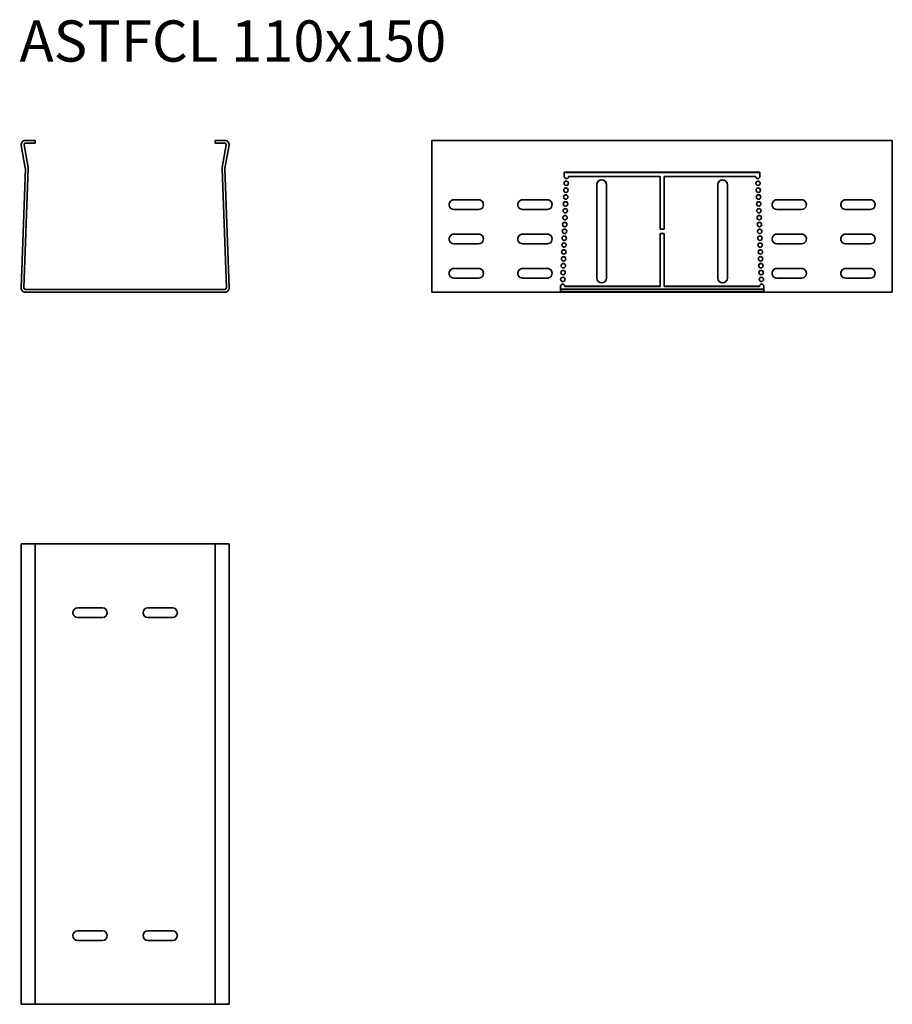
# Model space of a CAD drawing. Units: millimetres. Extents: x 1193 to 1828, y 401 to 1117.
import ezdxf

# ---------------------------------------------------------------- set-up
doc = ezdxf.new("R2010")
doc.units = ezdxf.units.MM
doc.layers.add('Symbols(DIN)', color=7, linetype='Continuous', lineweight=18)
doc.layers.add('Visible Edges(DIN)', color=7, linetype='Continuous', lineweight=35)
doc.styles.add('vergokan 3 rood', font='isocpeur.ttf')

msp = doc.modelspace()

# ---------------------------------------------------------------- linework, layer by layer
at = {"layer": 'Visible Edges(DIN)'}
for p, q in [((1194.48, 1025.91), (1197.4, 1009.34)), ((1199.37, 1009.68), (1196.45, 1026.25)), ((1204.49, 1029.43), (1197.44, 1029.43)), ((1197.44, 1027.43), (1204.49, 1027.43)), ((1204.49, 1029.43), (1204.49, 1027.43)), ((1335.6, 1029.43), (1335.6, 1027.43)), ((1342.65, 1029.43), (1335.6, 1029.43)), ((1335.6, 1027.43), (1342.65, 1027.43)), ((1343.64, 1026.25), (1340.72, 1009.68)), ((1342.69, 1009.34), (1345.61, 1025.91)), ((1493.24, 1029.43), (1828.24, 1029.43)), ((1493.24, 1025.91), (1493.24, 1029.43)), ((1493.24, 1009.34), (1493.24, 1025.91)), ((1828.24, 1029.43), (1828.24, 1025.91)), ((1828.24, 1025.91), (1828.24, 1009.34)), ((1197.42, 1009.13), (1194.38, 922.14)), ((1196.38, 922.07), (1199.42, 1009.06)), ((1340.67, 1009.06), (1343.71, 922.07)), ((1345.71, 922.14), (1342.67, 1009.13)), ((1493.24, 1009.34), (1493.24, 1009.13)), ((1493.24, 922.14), (1493.24, 1009.13)), ((1589.54, 1003.25), (1589.54, 1006.25)), ((1589.54, 1006.25), (1731.95, 1006.25)), ((1731.95, 1006.18), (1589.54, 1006.18)), ((1659.24, 1003.25), (1592.74, 1003.25)), ((1659.24, 964.88), (1659.24, 1003.25)), ((1728.75, 1003.25), (1662.24, 1003.25)), ((1662.24, 1003.25), (1662.24, 964.88)), ((1731.95, 1006.25), (1731.95, 1003.25)), ((1828.24, 1009.13), (1828.24, 1009.34)), ((1828.24, 1009.13), (1828.24, 922.14)), ((1613.24, 929.3), (1613.24, 997.26)), ((1620.24, 997.26), (1620.24, 929.3)), ((1701.24, 929.3), (1701.24, 997.26)), ((1708.24, 997.26), (1708.24, 929.3)), ((1509.24, 986.23), (1527.24, 986.23)), ((1527.24, 986.16), (1509.24, 986.16)), ((1559.24, 986.23), (1577.24, 986.23)), ((1577.24, 986.16), (1559.24, 986.16)), ((1744.24, 986.23), (1762.24, 986.23)), ((1762.24, 986.16), (1744.24, 986.16)), ((1794.24, 986.23), (1812.24, 986.23)), ((1812.24, 986.16), (1794.24, 986.16)), ((1527.24, 979.24), (1509.24, 979.24)), ((1577.24, 979.24), (1559.24, 979.24)), ((1762.24, 979.24), (1744.24, 979.24)), ((1812.24, 979.24), (1794.24, 979.24)), ((1509.24, 961.25), (1527.24, 961.25)), ((1527.24, 961.18), (1509.24, 961.18)), ((1559.24, 961.25), (1577.24, 961.25)), ((1577.24, 961.18), (1559.24, 961.18)), ((1662.24, 964.88), (1659.24, 964.88)), ((1659.24, 923.3), (1659.24, 961.68)), ((1659.24, 961.68), (1662.24, 961.68)), ((1662.24, 961.61), (1659.24, 961.61)), ((1662.24, 961.68), (1662.24, 923.3)), ((1744.24, 961.25), (1762.24, 961.25)), ((1762.24, 961.18), (1744.24, 961.18)), ((1794.24, 961.25), (1812.24, 961.25)), ((1812.24, 961.18), (1794.24, 961.18)), ((1527.24, 954.25), (1509.24, 954.25)), ((1577.24, 954.25), (1559.24, 954.25)), ((1762.24, 954.25), (1744.24, 954.25)), ((1812.24, 954.25), (1794.24, 954.25)), ((1509.24, 936.27), (1527.24, 936.27)), ((1527.24, 936.2), (1509.24, 936.2)), ((1559.24, 936.27), (1577.24, 936.27)), ((1577.24, 936.2), (1559.24, 936.2)), ((1744.24, 936.27), (1762.24, 936.27)), ((1762.24, 936.2), (1744.24, 936.2)), ((1794.24, 936.27), (1812.24, 936.27)), ((1812.24, 936.2), (1794.24, 936.2)), ((1527.24, 929.27), (1509.24, 929.27)), ((1577.24, 929.27), (1559.24, 929.27)), ((1762.24, 929.27), (1744.24, 929.27)), ((1812.24, 929.27), (1794.24, 929.27)), ((1342.71, 921.03), (1197.38, 921.03)), ((1197.38, 919.03), (1342.71, 919.03)), ((1493.24, 919.03), (1493.24, 922.14)), ((1828.24, 919.03), (1493.24, 919.03)), ((1586.74, 922.14), (1586.74, 923.3)), ((1586.74, 922.14), (1586.74, 919.4)), ((1586.74, 921.16), (1734.74, 921.16)), ((1734.74, 919.4), (1586.74, 919.4)), ((1589.94, 923.3), (1659.24, 923.3)), ((1589.94, 923.23), (1589.94, 923.3)), ((1659.24, 923.23), (1589.94, 923.23)), ((1659.24, 923.3), (1659.24, 923.23)), ((1662.24, 923.3), (1731.54, 923.3)), ((1662.24, 923.3), (1662.24, 923.23)), ((1731.54, 923.23), (1662.24, 923.23)), ((1731.54, 923.3), (1731.54, 923.23)), ((1734.74, 923.3), (1734.74, 922.14)), ((1734.74, 919.4), (1734.74, 922.14)), ((1828.24, 922.14), (1828.24, 919.03)), ((1194.38, 735.74), (1194.44, 735.74)), ((1194.38, 735.74), (1194.38, 735.74)), ((1194.38, 642.24), (1194.38, 735.74)), ((1194.44, 735.74), (1197.44, 735.74)), ((1194.44, 400.74), (1194.44, 735.74)), ((1197.44, 735.74), (1204.49, 735.74)), ((1204.49, 735.74), (1335.6, 735.74)), ((1204.49, 735.74), (1204.49, 400.74)), ((1335.6, 400.74), (1335.6, 735.74)), ((1335.6, 735.74), (1342.65, 735.74)), ((1342.65, 735.74), (1345.65, 735.74)), ((1345.65, 735.74), (1345.71, 735.74)), ((1345.65, 735.74), (1345.65, 400.74)), ((1345.71, 735.74), (1345.71, 735.74)), ((1345.71, 735.74), (1345.71, 642.24)), ((1235.54, 689.24), (1253.54, 689.24)), ((1286.54, 689.24), (1304.54, 689.24)), ((1253.54, 682.24), (1235.54, 682.24)), ((1304.54, 682.24), (1286.54, 682.24)), ((1194.38, 642.24), (1194.42, 642.24)), ((1194.38, 642.24), (1194.38, 642.24)), ((1194.42, 639.04), (1194.42, 569.74)), ((1345.67, 642.24), (1345.71, 642.24)), ((1345.67, 569.74), (1345.67, 639.04)), ((1345.71, 642.24), (1345.71, 642.24)), ((1194.42, 569.74), (1194.44, 569.74)), ((1194.44, 566.74), (1194.42, 566.74)), ((1194.42, 566.74), (1194.42, 497.44)), ((1345.65, 569.74), (1345.67, 569.74)), ((1345.67, 566.74), (1345.65, 566.74)), ((1345.67, 497.44), (1345.67, 566.74)), ((1194.42, 494.24), (1194.38, 494.24)), ((1194.38, 494.24), (1194.38, 494.24)), ((1194.38, 400.74), (1194.38, 494.24)), ((1345.71, 494.24), (1345.67, 494.24)), ((1345.71, 494.24), (1345.71, 494.24)), ((1345.71, 494.24), (1345.71, 400.74)), ((1235.54, 454.24), (1253.54, 454.24)), ((1286.54, 454.24), (1304.54, 454.24)), ((1253.54, 447.24), (1235.54, 447.24)), ((1304.54, 447.24), (1286.54, 447.24)), ((1194.44, 400.74), (1194.38, 400.74)), ((1194.38, 400.74), (1194.38, 400.74)), ((1197.44, 400.74), (1194.44, 400.74)), ((1204.49, 400.74), (1197.44, 400.74)), ((1335.6, 400.74), (1204.49, 400.74)), ((1342.65, 400.74), (1335.6, 400.74)), ((1345.65, 400.74), (1342.65, 400.74)), ((1345.71, 400.74), (1345.65, 400.74)), ((1345.71, 400.74), (1345.71, 400.74))]:
    msp.add_line(p, q, dxfattribs=at)
for centre, radius, start, end in [((1197.44, 1026.43), 3, 90, 190), ((1197.44, 1026.43), 1, 90, 190), ((1342.65, 1026.43), 3, 350, 90), ((1342.65, 1026.43), 1, 350, 90), ((1196.42, 1009.16), 1, 358, 10), ((1196.42, 1009.16), 3, 358, 10), ((1343.67, 1009.16), 3, 170, 182), ((1343.67, 1009.16), 1, 170, 182), ((1197.38, 922.03), 3, 178, 270), ((1197.38, 922.03), 1, 178, 270), ((1342.71, 922.03), 3, 270, 2), ((1342.71, 922.03), 1, 270, 2), ((1235.54, 685.74), 3.5, 90, 270), ((1253.54, 685.74), 3.5, 270, 90), ((1286.54, 685.74), 3.5, 90, 270), ((1304.54, 685.74), 3.5, 270, 90), ((1235.54, 450.74), 3.5, 90, 270), ((1253.54, 450.74), 3.5, 270, 90), ((1286.54, 450.74), 3.5, 90, 270), ((1304.54, 450.74), 3.5, 270, 90)]:
    msp.add_arc(centre, radius, start, end, dxfattribs=at)
for centre, major_axis, ratio, start_param, end_param in [((1591.14, 1003.25), (1.6, 0), 0.999391, 3.141593, 6.283185), ((1730.35, 1003.25), (1.6, 0), 0.999391, 3.141593, 6.283185), ((1590.96, 998.19), (1.6, 0), 0.999391, 0.021827, 3.119765), ((1616.74, 997.26), (-3.5, 0), 0.999391, 3.141593, 6.283185), ((1616.74, 997.19), (3.5, 0), 0.999391, 0, 3.141593), ((1704.74, 997.26), (-3.5, 0), 0.999391, 3.141593, 6.283185), ((1704.74, 997.19), (3.5, 0), 0.999391, 0, 3.141593), ((1730.52, 998.19), (1.6, 0), 0.999391, 0.021827, 3.119765), ((1590.61, 988.19), (1.6, 0), 0.999391, 0.021827, 3.119765), ((1590.79, 993.19), (1.6, 0), 0.999391, 0.021827, 3.119765), ((1730.7, 993.19), (1.6, 0), 0.999391, 0.021827, 3.119765), ((1730.87, 988.19), (1.6, 0), 0.999391, 0.021827, 3.119765), ((1509.24, 982.74), (-3.5, 0), 0.999391, 4.712389, 7.853982), ((1509.24, 982.67), (-3.5, 0), 0.999391, 4.712389, 6.273208), ((1527.24, 982.74), (3.5, 0), 0.999391, 4.712389, 7.853982), ((1527.24, 982.67), (3.5, 0), 0.999391, 0.009978, 1.570796), ((1559.24, 982.74), (-3.5, 0), 0.999391, 4.712389, 7.853982), ((1559.24, 982.67), (-3.5, 0), 0.999391, 4.712389, 6.273208), ((1577.24, 982.74), (3.5, 0), 0.999391, 4.712389, 7.853982), ((1577.24, 982.67), (3.5, 0), 0.999391, 0.009978, 1.570796), ((1590.44, 983.2), (1.6, 0), 0.999391, 0.021827, 3.119765), ((1731.05, 983.2), (1.6, 0), 0.999391, 0.021827, 3.119765), ((1744.24, 982.74), (-3.5, 0), 0.999391, 4.712389, 7.853982), ((1744.24, 982.67), (-3.5, 0), 0.999391, 4.712389, 6.273208), ((1762.24, 982.74), (3.5, 0), 0.999391, 4.712389, 7.853982), ((1762.24, 982.67), (3.5, 0), 0.999391, 0.009978, 1.570796), ((1794.24, 982.74), (-3.5, 0), 0.999391, 4.712389, 7.853982), ((1794.24, 982.67), (-3.5, 0), 0.999391, 4.712389, 6.273208), ((1812.24, 982.74), (3.5, 0), 0.999391, 4.712389, 7.853982), ((1812.24, 982.67), (3.5, 0), 0.999391, 0.009978, 1.570796), ((1590.09, 973.2), (1.6, 0), 0.999391, 0.021827, 3.119765), ((1590.26, 978.2), (1.6, 0), 0.999391, 0.021827, 3.119765), ((1731.22, 978.2), (1.6, 0), 0.999391, 0.021827, 3.119765), ((1731.4, 973.2), (1.6, 0), 0.999391, 0.021827, 3.119765), ((1589.91, 968.21), (1.6, 0), 0.999391, 0.021827, 3.119765), ((1731.57, 968.21), (1.6, 0), 0.999391, 0.021827, 3.119765), ((1509.24, 957.75), (-3.5, 0), 0.999391, 4.712389, 7.853982), ((1509.24, 957.68), (-3.5, 0), 0.999391, 4.712389, 6.273208), ((1527.24, 957.75), (3.5, 0), 0.999391, 4.712389, 7.853982), ((1527.24, 957.68), (3.5, 0), 0.999391, 0.009978, 1.570796), ((1559.24, 957.75), (-3.5, 0), 0.999391, 4.712389, 7.853982), ((1559.24, 957.68), (-3.5, 0), 0.999391, 4.712389, 6.273208), ((1577.24, 957.75), (3.5, 0), 0.999391, 4.712389, 7.853982), ((1577.24, 957.68), (3.5, 0), 0.999391, 0.009978, 1.570796), ((1589.74, 963.21), (1.6, 0), 0.999391, 0.021827, 3.119765), ((1731.75, 963.21), (1.6, 0), 0.999391, 0.021827, 3.119765), ((1744.24, 957.75), (-3.5, 0), 0.999391, 4.712389, 7.853982), ((1744.24, 957.68), (-3.5, 0), 0.999391, 4.712389, 6.273208), ((1762.24, 957.75), (3.5, 0), 0.999391, 4.712389, 7.853982), ((1762.24, 957.68), (3.5, 0), 0.999391, 0.009978, 1.570796), ((1794.24, 957.75), (-3.5, 0), 0.999391, 4.712389, 7.853982), ((1794.24, 957.68), (-3.5, 0), 0.999391, 4.712389, 6.273208), ((1812.24, 957.75), (3.5, 0), 0.999391, 4.712389, 7.853982), ((1812.24, 957.68), (3.5, 0), 0.999391, 0.009978, 1.570796), ((1589.39, 953.22), (1.6, 0), 0.999391, 0.021827, 3.119765), ((1589.56, 958.21), (1.6, 0), 0.999391, 0.021827, 3.119765), ((1731.92, 958.21), (1.6, 0), 0.999391, 0.021827, 3.119765), ((1732.09, 953.22), (1.6, 0), 0.999391, 0.021827, 3.119765), ((1589.22, 948.22), (1.6, 0), 0.999391, 0.021827, 3.119765), ((1732.27, 948.22), (1.6, 0), 0.999391, 0.021827, 3.119765), ((1588.87, 938.22), (1.6, 0), 0.999391, 0.021827, 3.119765), ((1589.04, 943.22), (1.6, 0), 0.999391, 0.021827, 3.119765), ((1732.44, 943.22), (1.6, 0), 0.999391, 0.021827, 3.119765), ((1732.62, 938.22), (1.6, 0), 0.999391, 0.021827, 3.119765), ((1509.24, 932.77), (-3.5, 0), 0.999391, 4.712389, 7.853982), ((1509.24, 932.7), (-3.5, 0), 0.999391, 4.712389, 6.273208), ((1527.24, 932.77), (3.5, 0), 0.999391, 4.712389, 7.853982), ((1527.24, 932.7), (3.5, 0), 0.999391, 0.009978, 1.570796), ((1559.24, 932.77), (-3.5, 0), 0.999391, 4.712389, 7.853982), ((1559.24, 932.7), (-3.5, 0), 0.999391, 4.712389, 6.273208), ((1577.24, 932.77), (3.5, 0), 0.999391, 4.712389, 7.853982), ((1577.24, 932.7), (3.5, 0), 0.999391, 0.009978, 1.570796), ((1588.69, 933.23), (1.6, 0), 0.999391, 0.021827, 3.119765), ((1732.79, 933.23), (1.6, 0), 0.999391, 0.021827, 3.119765), ((1744.24, 932.77), (-3.5, 0), 0.999391, 4.712389, 7.853982), ((1744.24, 932.7), (-3.5, 0), 0.999391, 4.712389, 6.273208), ((1762.24, 932.77), (3.5, 0), 0.999391, 4.712389, 7.853982), ((1762.24, 932.7), (3.5, 0), 0.999391, 0.009978, 1.570796), ((1794.24, 932.77), (-3.5, 0), 0.999391, 4.712389, 7.853982), ((1794.24, 932.7), (-3.5, 0), 0.999391, 4.712389, 6.273208), ((1812.24, 932.77), (3.5, 0), 0.999391, 4.712389, 7.853982), ((1812.24, 932.7), (3.5, 0), 0.999391, 0.009978, 1.570796), ((1588.34, 923.3), (-1.6, 0), 0.999391, 3.141593, 6.283185), ((1588.34, 923.23), (1.6, 0), 0.999391, 0, 3.141593), ((1588.52, 928.23), (1.6, 0), 0.999391, 0.021827, 3.119765), ((1616.74, 929.3), (3.5, 0), 0.999391, 3.141593, 6.283185), ((1704.74, 929.3), (3.5, 0), 0.999391, 3.141593, 6.283185), ((1732.97, 928.23), (1.6, 0), 0.999391, 0.021827, 3.119765), ((1733.14, 923.3), (-1.6, 0), 0.999391, 3.141593, 6.283185), ((1733.14, 923.23), (1.6, 0), 0.999391, 0, 3.141593), ((1194.42, 640.64), (0, 1.6), 0.034899, 6.009538, 6.283185), ((1194.42, 640.64), (0, -1.6), 0.034899, 0, 0.273647), ((1345.67, 640.64), (0, 1.6), 0.034899, 0, 0.273647), ((1345.67, 640.64), (0, -1.6), 0.034899, 6.009538, 6.283185), ((1194.42, 495.84), (0, 1.6), 0.034899, 6.009538, 6.283185), ((1345.67, 495.84), (0, 1.6), 0.034899, 0, 0.273647), ((1194.42, 495.84), (0, -1.6), 0.034899, 0, 0.273647), ((1345.67, 495.84), (0, -1.6), 0.034899, 6.009538, 6.283185)]:
    msp.add_ellipse(centre, major_axis=major_axis, ratio=ratio, start_param=start_param, end_param=end_param, dxfattribs=at)
for centre in [(1590.96, 998.26), (1730.52, 998.26), (1590.61, 988.26), (1590.79, 993.26), (1730.7, 993.26), (1730.87, 988.26), (1590.44, 983.27), (1731.05, 983.27), (1590.09, 973.27), (1590.26, 978.27), (1731.22, 978.27), (1731.4, 973.27), (1589.91, 968.28), (1731.57, 968.28), (1589.74, 963.28), (1731.75, 963.28), (1589.39, 953.28), (1589.56, 958.28), (1731.92, 958.28), (1732.09, 953.28), (1589.22, 948.29), (1732.27, 948.29), (1588.87, 938.29), (1589.04, 943.29), (1732.44, 943.29), (1732.62, 938.29), (1588.69, 933.3), (1732.79, 933.3), (1588.52, 928.3), (1732.97, 928.3)]:
    msp.add_ellipse(centre, major_axis=(-1.6, 0), ratio=0.999391, dxfattribs=at)

# ---------------------------------------------------------------- texts
at = {"layer": 'Symbols(DIN)', "color": 1, "true_color": 0xff0000, "insert": (1193.14, 1116.78), "char_height": 30, "width": 440.4767, "attachment_point": 1, "style": 'vergokan 3 rood'}
msp.add_mtext('{\\fISOCPEUR|b0|i0;\\H30.0000;ASTFCL 110x150}', dxfattribs=at)

doc.saveas('drawing.dxf')
